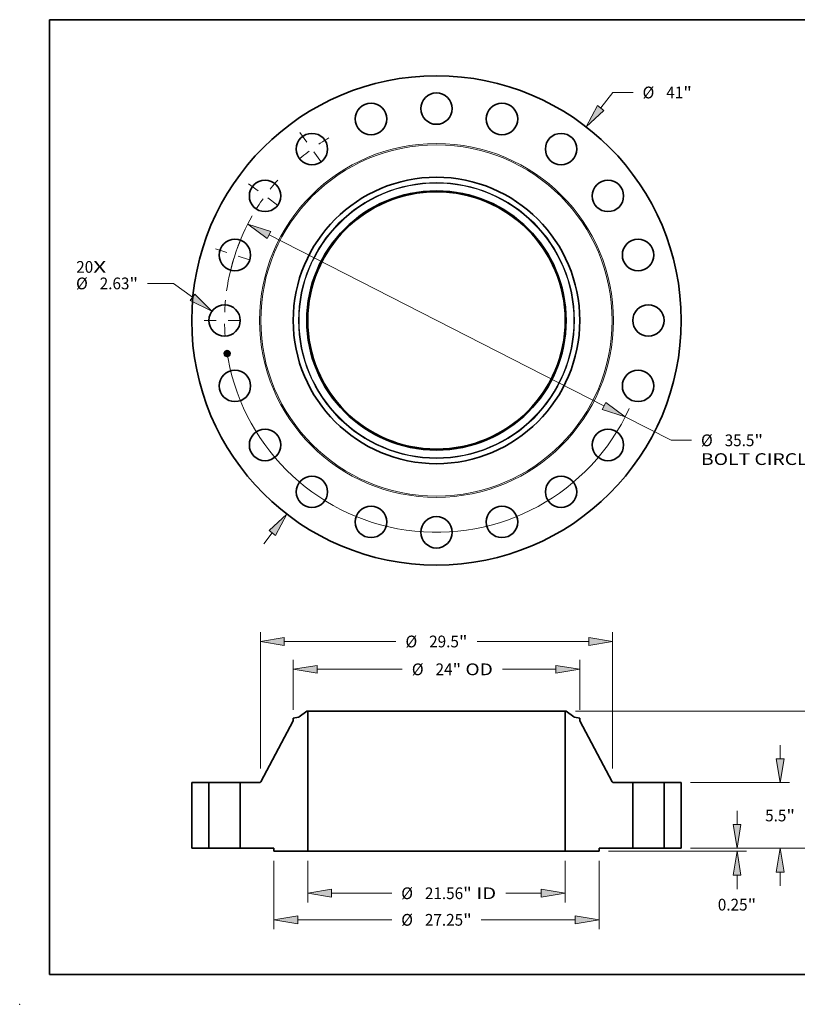
# Model space of a CAD drawing. Extents: x 0 to 10.8, y 0 to 8.2.
# Drawn here: x 0 to 6.5, y 0 to 8.2 of the extents above; entities that cross this region are included whole.
import ezdxf
from ezdxf.enums import TextEntityAlignment as Align

# ---------------------------------------------------------------- set-up
doc = ezdxf.new("R2010")
doc.units = 0
doc.header["$MEASUREMENT"] = 0
doc.linetypes.add('DASHDOT', pattern=[18.5, 12, -3, 0.5, -3])
doc.layers.get('0').update_dxf_attribs({"lineweight": 13})
doc.layers.add('1', color=7, linetype='Continuous', lineweight=13)
doc.styles.get("Standard").update_dxf_attribs({"font": 'isocp.shx'})

# ---------------------------------------------------------------- blocks, each defined once
blk = doc.blocks.new('BLOCK7')
at = {"color": 7, "lineweight": 13, "ltscale": 0.03937}
for s, p, p2 in [('20', (-30.175649, 3.995601), (-28.753318, 3.995601)), ('X', (-28.753318, 3.995601), (-27.659547, 3.995601))]:
    blk.add_text(s, height=0.984252, dxfattribs=at).set_placement(p, p2, align=Align.FIT)
blk = doc.blocks.new('BLOCK8')
at = {"color": 7, "lineweight": 13, "ltscale": 0.03937}
for p, q in [((13.757545, 17.803895), (14.759768, 19.100891)), ((14.759768, 19.100891), (16.459767, 19.100891)), ((-14.460485, -18.713584), (-13.757544, -17.803896))]:
    blk.add_line(p, q, dxfattribs=at)
for points in [[(13.493787, 18.007708), (12.534667, 16.221347), (14.021302, 17.600083)], [(-13.493787, -18.007708), (-12.534667, -16.221347), (-14.021302, -17.600083)]]:
    blk.add_lwpolyline(points, close=True, dxfattribs=at)
for points in [[(13.493787, 18.007708), (12.534667, 16.221347), (13.493787, 18.007708), (14.021302, 17.600083)], [(-13.493787, -18.007708), (-12.534667, -16.221347), (-13.493787, -18.007708), (-14.021302, -17.600083)]]:
    blk.add_solid(points, dxfattribs=at)
for s, p, p2 in [('%%c', (17.259767, 18.608765), (18.244019, 18.608765)), ('41', (19.244018, 18.608765), (20.666348, 18.608765)), ('"', (20.666348, 18.608765), (21.388134, 18.608765))]:
    blk.add_text(s, height=0.984252, dxfattribs=at).set_placement(p, p2, align=Align.FIT)
blk = doc.blocks.new('BLOCK9')
at = {"color": 7, "lineweight": 13, "ltscale": 0.03937}
for p, q in [((-22.038096, 3.103245), (-24.19478, 3.103245)), ((-20.43551, 1.943472), (-22.038096, 3.103245))]:
    blk.add_line(p, q, dxfattribs=at)
blk.add_lwpolyline([(-20.630928, 1.673438), (-18.815302, 0.770946), (-20.240089, 2.213506)], close=True, dxfattribs=at)
blk.add_solid([(-20.630928, 1.673438), (-18.815302, 0.770946), (-20.630928, 1.673438), (-20.240089, 2.213506)], dxfattribs=at)
for s, p, p2 in [('%%c', (-30.189894, 2.611119), (-29.205642, 2.611119)), ('2.63', (-28.205641, 2.611119), (-25.716565, 2.611119)), ('"', (-25.716565, 2.611119), (-24.994778, 2.611119))]:
    blk.add_text(s, height=0.984252, dxfattribs=at).set_placement(p, p2, align=Align.FIT)
blk = doc.blocks.new('BLOCK10')
at = {"color": 7, "lineweight": 13, "ltscale": 0.03937}
for p, q in [((-14.025243, 7.166305), (14.025243, -7.166305)), ((15.806199, -8.076298), (19.653594, -10.042154)), ((19.653594, -10.042154), (21.353594, -10.042154))]:
    blk.add_line(p, q, dxfattribs=at)
for points in [[(-13.873578, 7.46313), (-15.806199, 8.076297), (-14.176908, 6.86948)], [(13.873578, -7.46313), (15.806199, -8.076297), (14.176908, -6.86948)]]:
    blk.add_lwpolyline(points, close=True, dxfattribs=at)
for start, end in [(150.393211, 171.940177), (188.059837, 335.476571)]:
    blk.add_arc((0, 0), 17.75, start, end, dxfattribs=at)
for points in [[(-13.873578, 7.46313), (-15.806199, 8.076297), (-13.873578, 7.46313), (-14.176908, 6.86948)], [(13.873578, -7.46313), (15.806199, -8.076297), (13.873578, -7.46313), (14.176908, -6.86948)]]:
    blk.add_solid(points, dxfattribs=at)
for s, p, p2 in [('%%c', (22.153594, -10.53428), (23.137846, -10.53428)), ('35.5', (24.137847, -10.53428), (26.626923, -10.53428)), ('"', (26.626921, -10.53428), (27.348707, -10.53428)), ('BOLT CIRCLE', (22.153594, -12.109083), (32.035941, -12.109083))]:
    blk.add_text(s, height=0.984252, dxfattribs=at).set_placement(p, p2, align=Align.FIT)
blk = doc.blocks.new('BLOCK11')
at = {"color": 7, "linetype": 'DASHDOT', "lineweight": 13, "ltscale": 0.03937}
blk.add_line((-19.4595, 0), (-16.0405, 0), dxfattribs=at)
blk.add_arc((0, 0), 17.75, 174.481854, 185.518146, dxfattribs=at)
blk = doc.blocks.new('BLOCK12')
at = {"color": 7, "linetype": 'DASHDOT', "lineweight": 13, "ltscale": 0.03937}
blk.add_line((-18.507084, 6.013316), (-15.255423, 4.956787), dxfattribs=at)
blk.add_arc((0, 0), 17.75, 156.481847, 167.518148, dxfattribs=at)
blk = doc.blocks.new('BLOCK13')
at = {"color": 7, "linetype": 'DASHDOT', "lineweight": 13, "ltscale": 0.03937}
blk.add_line((-15.743066, 11.438008), (-12.977037, 9.428369), dxfattribs=at)
blk.add_arc((0, 0), 17.75, 138.481853, 149.518155, dxfattribs=at)
blk = doc.blocks.new('BLOCK14')
at = {"color": 7, "linetype": 'DASHDOT', "lineweight": 13, "ltscale": 0.03937}
blk.add_line((-11.438008, 15.743066), (-9.428369, 12.977037), dxfattribs=at)
blk.add_arc((0, 0), 17.75, 120.481846, 131.518147, dxfattribs=at)
blk = doc.blocks.new('BLOCK15')
at = {"color": 7, "lineweight": 13, "ltscale": 0.03937}
for p, q in [((-10.781, -1.037402), (-10.781, -4.554936)), ((10.781, -1.037402), (10.781, -4.554936)), ((-8.781028, -3.767534), (-3.753139, -3.767534)), ((5.798449, -3.767534), (8.781028, -3.767534))]:
    blk.add_line(p, q, dxfattribs=at)
for points in [[(-8.781028, -3.434206), (-10.781, -3.767534), (-8.781028, -4.100862)], [(8.781028, -4.100862), (10.781, -3.767534), (8.781028, -3.434206)]]:
    blk.add_lwpolyline(points, close=True, dxfattribs=at)
for points in [[(-8.781028, -3.434206), (-10.781, -3.767534), (-8.781028, -3.434206), (-8.781028, -4.100862)], [(8.781028, -4.100862), (10.781, -3.767534), (8.781028, -4.100862), (8.781028, -3.434206)]]:
    blk.add_solid(points, dxfattribs=at)
for s, p, p2 in [('%%c', (-2.953139, -4.25966), (-1.968887, -4.25966)), ('21.56', (-0.968887, -4.25966), (2.231354, -4.25966)), ('"', (2.231354, -4.25966), (2.953139, -4.25966)), (' ID', (2.953139, -4.25966), (4.998449, -4.25966))]:
    blk.add_text(s, height=0.984252, dxfattribs=at).set_placement(p, p2, align=Align.FIT)
blk = doc.blocks.new('BLOCK16')
at = {"color": 7, "lineweight": 13, "ltscale": 0.03937}
for p, q in [((-12, 11.596896), (-12, 15.783858)), ((12, 11.596896), (12, 15.783858)), ((-10.000028, 14.996457), (-2.864183, 14.996457)), ((5.519672, 14.996457), (10.000028, 14.996457))]:
    blk.add_line(p, q, dxfattribs=at)
for points in [[(-10.000028, 15.329784), (-12, 14.996457), (-10.000028, 14.663129)], [(10.000028, 14.663129), (12, 14.996457), (10.000028, 15.329784)]]:
    blk.add_lwpolyline(points, close=True, dxfattribs=at)
for points in [[(-10.000028, 15.329784), (-12, 14.996457), (-10.000028, 15.329784), (-10.000028, 14.663129)], [(10.000028, 14.663129), (12, 14.996457), (10.000028, 14.663129), (10.000028, 15.329784)]]:
    blk.add_solid(points, dxfattribs=at)
for s, p, p2 in [('%%c', (-2.064183, 14.504331), (-1.079931, 14.504331)), ('24', (-0.079931, 14.504331), (1.342398, 14.504331)), ('"', (1.342398, 14.504331), (2.064183, 14.504331)), (' OD', (2.064183, 14.504331), (4.719672, 14.504331))]:
    blk.add_text(s, height=0.984252, dxfattribs=at).set_placement(p, p2, align=Align.FIT)
blk = doc.blocks.new('BLOCK17')
at = {"color": 7, "lineweight": 13, "ltscale": 0.03937}
for p, q in [((-13.625, -1.037402), (-13.625, -6.781172)), ((13.625, -1.037402), (13.625, -6.781172)), ((-11.625027, -5.99377), (-3.753139, -5.99377)), ((3.753139, -5.99377), (11.625027, -5.99377))]:
    blk.add_line(p, q, dxfattribs=at)
for points in [[(-11.625027, -5.660442), (-13.625, -5.99377), (-11.625027, -6.327098)], [(11.625027, -6.327098), (13.625, -5.99377), (11.625027, -5.660442)]]:
    blk.add_lwpolyline(points, close=True, dxfattribs=at)
for points in [[(-11.625027, -5.660442), (-13.625, -5.99377), (-11.625027, -5.660442), (-11.625027, -6.327098)], [(11.625027, -6.327098), (13.625, -5.99377), (11.625027, -6.327098), (11.625027, -5.660442)]]:
    blk.add_solid(points, dxfattribs=at)
for s, p, p2 in [('%%c', (-2.953139, -6.485896), (-1.968887, -6.485896)), ('27.25', (-0.968887, -6.485896), (2.231354, -6.485896)), ('"', (2.231354, -6.485896), (2.953139, -6.485896))]:
    blk.add_text(s, height=0.984252, dxfattribs=at).set_placement(p, p2, align=Align.FIT)
blk = doc.blocks.new('BLOCK18')
at = {"color": 7, "lineweight": 13, "ltscale": 0.03937}
for p, q in [((-14.75, 6.692332), (-14.75, 18.11611)), ((-12.750028, 17.32871), (-3.397557, 17.32871)), ((3.397557, 17.32871), (12.750028, 17.32871)), ((14.75, 6.692332), (14.75, 18.11611))]:
    blk.add_line(p, q, dxfattribs=at)
for points in [[(-12.750028, 17.662038), (-14.75, 17.32871), (-12.750028, 16.995381)], [(12.750028, 16.995381), (14.75, 17.32871), (12.750028, 17.662038)]]:
    blk.add_lwpolyline(points, close=True, dxfattribs=at)
for points in [[(-12.750028, 17.662038), (-14.75, 17.32871), (-12.750028, 17.662038), (-12.750028, 16.995381)], [(12.750028, 16.995381), (14.75, 17.32871), (12.750028, 16.995381), (12.750028, 17.662038)]]:
    blk.add_solid(points, dxfattribs=at)
for s, p, p2 in [('%%c', (-2.597557, 16.836584), (-1.613305, 16.836584)), ('29.5', (-0.613305, 16.836584), (1.875772, 16.836584)), ('"', (1.875772, 16.836584), (2.597557, 16.836584))]:
    blk.add_text(s, height=0.984252, dxfattribs=at).set_placement(p, p2, align=Align.FIT)
blk = doc.blocks.new('BLOCK19')
at = {"color": 7, "lineweight": 13, "ltscale": 0.03937}
for p, q in [((25.170048, 1.999972), (25.170048, 3.149606)), ((21.287402, 0), (25.957449, 0)), ((14.412402, -0.25), (25.957449, -0.25)), ((25.170048, -3.429509), (25.170048, -2.249972))]:
    blk.add_line(p, q, dxfattribs=at)
for points in [[(24.836721, 1.999972), (25.170048, 0), (25.503377, 1.999972)], [(25.503377, -2.249972), (25.170048, -0.25), (24.836721, -2.249972)]]:
    blk.add_lwpolyline(points, close=True, dxfattribs=at)
for points in [[(24.836721, 1.999972), (25.170048, 0), (24.836721, 1.999972), (25.503377, 1.999972)], [(25.503377, -2.249972), (25.170048, -0.25), (25.503377, -2.249972), (24.836721, -2.249972)]]:
    blk.add_solid(points, dxfattribs=at)
for s, p, p2 in [('0.25', (23.564619, -5.213761), (26.053695, -5.213761)), ('"', (26.053693, -5.213761), (26.775479, -5.213761))]:
    blk.add_text(s, height=0.984252, dxfattribs=at).set_placement(p, p2, align=Align.FIT)
blk = doc.blocks.new('BLOCK20')
at = {"color": 7, "lineweight": 13, "ltscale": 0.03937}
for p, q in [((28.776961, 7.499972), (28.776961, 8.649606)), ((21.287402, 5.5), (29.564363, 5.5)), ((21.287402, 0), (29.564363, 0)), ((28.776961, -3.149606), (28.776961, -1.999972))]:
    blk.add_line(p, q, dxfattribs=at)
for points in [[(28.443632, 7.499972), (28.776961, 5.5), (29.11029, 7.499972)], [(29.11029, -1.999972), (28.776961, 0), (28.443632, -1.999972)]]:
    blk.add_lwpolyline(points, close=True, dxfattribs=at)
for points in [[(28.443632, 7.499972), (28.776961, 5.5), (28.443632, 7.499972), (29.11029, 7.499972)], [(29.11029, -1.999972), (28.776961, 0), (29.11029, -1.999972), (28.443632, -1.999972)]]:
    blk.add_solid(points, dxfattribs=at)
for s, p, p2 in [('5.5', (27.527113, 2.257874), (29.305023, 2.257874)), ('"', (29.305023, 2.257874), (30.02681, 2.257874))]:
    blk.add_text(s, height=0.984252, dxfattribs=at).set_placement(p, p2, align=Align.FIT)
blk = doc.blocks.new('BLOCK21')
at = {"color": 7, "lineweight": 13, "ltscale": 0.03937}
for p, q in [((11.647142, 11.5), (34.126051, 11.5)), ((33.338649, 7.042126), (33.338649, 9.500028)), ((33.338649, 1.999972), (33.338649, 4.457874)), ((21.287402, 0), (34.126051, 0))]:
    blk.add_line(p, q, dxfattribs=at)
for points in [[(33.671976, 9.500028), (33.338649, 11.5), (33.005321, 9.500028)], [(33.005321, 1.999972), (33.338649, 0), (33.671976, 1.999972)]]:
    blk.add_lwpolyline(points, close=True, dxfattribs=at)
for points in [[(33.671976, 9.500028), (33.338649, 11.5), (33.671976, 9.500028), (33.005321, 9.500028)], [(33.005321, 1.999972), (33.338649, 0), (33.005321, 1.999972), (33.671976, 1.999972)]]:
    blk.add_solid(points, dxfattribs=at)
for s, p, p2 in [('11.5', (31.733218, 5.257874), (34.222294, 5.257874)), ('"', (34.222294, 5.257874), (34.944081, 5.257874))]:
    blk.add_text(s, height=0.984252, dxfattribs=at).set_placement(p, p2, align=Align.FIT)
blk = doc.blocks.new('BLOCK22')
at = {"color": 7, "lineweight": 5, "ltscale": 0.03937}
for p, q in [((-20.5, 0), (-20.5, 5.5)), ((-20.5, 5.5), (-19.065, 5.5)), ((-19.065, 5.5), (-19.065, 0)), ((-19.065, 0), (-20.5, 0))]:
    blk.add_line(p, q, dxfattribs=at)
blk = doc.blocks.new('BLOCK23')
at = {"color": 7, "lineweight": 5, "ltscale": 0.011233}
blk.add_line((-12, 10.90339), (-11.557493, 10.981416), dxfattribs=at)
at = {"color": 7, "lineweight": 5, "ltscale": 0.005906}
blk.add_line((-12, 10.66717), (-12, 10.90339), dxfattribs=at)
at = {"color": 7, "lineweight": 5, "ltscale": 0.000129}
for p, q in [((-11.557493, 10.981416), (-11.55244, 10.982421)), ((-11.55244, 10.982421), (-11.547435, 10.983646)), ((-11.547435, 10.983646), (-11.542487, 10.985088)), ((-11.542487, 10.985088), (-11.537608, 10.986745)), ((-11.537608, 10.986745), (-11.532804, 10.988612)), ((-11.532804, 10.988612), (-11.528088, 10.990688)), ((-11.528088, 10.990688), (-11.523466, 10.992968)), ((-11.523466, 10.992968), (-11.518949, 10.995445)), ((-11.518949, 10.995445), (-11.514543, 10.998118)), ((-11.514543, 10.998118), (-11.510258, 11.000981)), ((-11.510258, 11.000981), (-11.506103, 11.004028))]:
    blk.add_line(p, q, dxfattribs=at)
at = {"color": 7, "lineweight": 5, "ltscale": 0.03937}
for p, q in [((-11.506103, 11.004028), (-10.85974, 11.5)), ((-10.781, 11.5), (-10.781, -0.25)), ((-14.71614, 5.563622), (-12, 10.66717)), ((-16.435, 0), (-16.435, 5.5)), ((-16.435, 5.5), (-14.822072, 5.5)), ((-13.625, 0), (-16.435, 0)), ((-10.781, -0.25), (-13.625, -0.25))]:
    blk.add_line(p, q, dxfattribs=at)
at = {"color": 7, "lineweight": 5, "ltscale": 0.001969}
blk.add_line((-10.85974, 11.5), (-10.781, 11.5), dxfattribs=at)
at = {"color": 7, "lineweight": 5, "ltscale": 0.000171}
for p, q in [((-14.822072, 5.5), (-14.815244, 5.500195)), ((-14.815244, 5.500195), (-14.808437, 5.500777)), ((-14.808437, 5.500777), (-14.801675, 5.501746)), ((-14.801675, 5.501746), (-14.79498, 5.503098)), ((-14.79498, 5.503098), (-14.788371, 5.504829)), ((-14.788371, 5.504829), (-14.781873, 5.506934)), ((-14.781873, 5.506934), (-14.775504, 5.509404)), ((-14.775504, 5.509404), (-14.769286, 5.512233)), ((-14.769286, 5.512233), (-14.76324, 5.515411)), ((-14.76324, 5.515411), (-14.757384, 5.518928)), ((-14.757384, 5.518928), (-14.751738, 5.522773)), ((-14.751738, 5.522773), (-14.74632, 5.526932)), ((-14.74632, 5.526932), (-14.741146, 5.531394)), ((-14.741146, 5.531394), (-14.736236, 5.536142)), ((-14.736236, 5.536142), (-14.731603, 5.541162)), ((-14.731603, 5.541162), (-14.727263, 5.546438)), ((-14.727263, 5.546438), (-14.723231, 5.551952)), ((-14.723231, 5.551952), (-14.719519, 5.557686)), ((-14.719519, 5.557686), (-14.71614, 5.563622))]:
    blk.add_line(p, q, dxfattribs=at)
at = {"color": 7, "lineweight": 5, "ltscale": 0.00625}
blk.add_line((-13.625, -0.25), (-13.625, 0), dxfattribs=at)
blk = doc.blocks.new('BLOCK24')
at = {"color": 7, "lineweight": 5, "ltscale": 0.03937}
for p, q in [((10.781, -0.25), (10.781, 11.5)), ((10.85974, 11.5), (11.506103, 11.004028)), ((12, 10.66717), (14.71614, 5.563622)), ((14.822072, 5.5), (16.435, 5.5)), ((16.435, 5.5), (16.435, 0)), ((16.435, 0), (13.625, 0)), ((13.625, -0.25), (10.781, -0.25))]:
    blk.add_line(p, q, dxfattribs=at)
at = {"color": 7, "lineweight": 5, "ltscale": 0.001969}
blk.add_line((10.781, 11.5), (10.85974, 11.5), dxfattribs=at)
at = {"color": 7, "lineweight": 5, "ltscale": 0.000129}
for p, q in [((11.506103, 11.004028), (11.510258, 11.000981)), ((11.510258, 11.000981), (11.514543, 10.998118)), ((11.514543, 10.998118), (11.518949, 10.995445)), ((11.518949, 10.995445), (11.523466, 10.992968)), ((11.523466, 10.992968), (11.528088, 10.990688)), ((11.528088, 10.990688), (11.532804, 10.988612)), ((11.532804, 10.988612), (11.537608, 10.986745)), ((11.537608, 10.986745), (11.542487, 10.985088)), ((11.542487, 10.985088), (11.547435, 10.983646)), ((11.547435, 10.983646), (11.55244, 10.982421)), ((11.55244, 10.982421), (11.557493, 10.981416))]:
    blk.add_line(p, q, dxfattribs=at)
at = {"color": 7, "lineweight": 5, "ltscale": 0.011233}
blk.add_line((11.557493, 10.981416), (12, 10.90339), dxfattribs=at)
at = {"color": 7, "lineweight": 5, "ltscale": 0.005906}
blk.add_line((12, 10.90339), (12, 10.66717), dxfattribs=at)
at = {"color": 7, "lineweight": 5, "ltscale": 0.000171}
for p, q in [((14.71614, 5.563622), (14.719519, 5.557686)), ((14.719519, 5.557686), (14.723231, 5.551952)), ((14.723231, 5.551952), (14.727263, 5.546438)), ((14.727263, 5.546438), (14.731603, 5.541162)), ((14.731603, 5.541162), (14.736236, 5.536142)), ((14.736236, 5.536142), (14.741146, 5.531394)), ((14.741146, 5.531394), (14.74632, 5.526932)), ((14.74632, 5.526932), (14.751738, 5.522773)), ((14.751738, 5.522773), (14.757384, 5.518928)), ((14.757384, 5.518928), (14.76324, 5.515411)), ((14.76324, 5.515411), (14.769286, 5.512233)), ((14.769286, 5.512233), (14.775504, 5.509404)), ((14.775504, 5.509404), (14.781873, 5.506934)), ((14.781873, 5.506934), (14.788371, 5.504829)), ((14.788371, 5.504829), (14.79498, 5.503098)), ((14.79498, 5.503098), (14.801675, 5.501746)), ((14.801675, 5.501746), (14.808437, 5.500777)), ((14.808437, 5.500777), (14.815244, 5.500195)), ((14.815244, 5.500195), (14.822072, 5.5))]:
    blk.add_line(p, q, dxfattribs=at)
at = {"color": 7, "lineweight": 5, "ltscale": 0.00625}
blk.add_line((13.625, 0), (13.625, -0.25), dxfattribs=at)
blk = doc.blocks.new('BLOCK25')
at = {"color": 7, "lineweight": 5, "ltscale": 0.03937}
for p, q in [((19.065, 5.5), (20.5, 5.5)), ((19.065, 0), (19.065, 5.5)), ((20.5, 5.5), (20.5, 0)), ((20.5, 0), (19.065, 0))]:
    blk.add_line(p, q, dxfattribs=at)

msp = doc.modelspace()

# ---------------------------------------------------------------- linework, layer by layer
at = {"color": 7, "lineweight": 35, "ltscale": 1e-05}
for p, q in [((1.72911, 5.459332), (1.72936, 5.459623)), ((1.730616, 5.449824), (1.730862, 5.450137)), ((1.739812, 5.464016), (1.740077, 5.464289)), ((1.741581, 5.465178), (1.741897, 5.46539)), ((1.741897, 5.46539), (1.742219, 5.465612)), ((1.742353, 5.453293), (1.741954, 5.453393)), ((1.742115, 5.453678), (1.742515, 5.453582)), ((1.742219, 5.465612), (1.742546, 5.465845)), ((1.742727, 5.453191), (1.742353, 5.453293)), ((1.742515, 5.453582), (1.742887, 5.453483)), ((1.742546, 5.465845), (1.742878, 5.46609)), ((1.744734, 5.445728), (1.744761, 5.445336)), ((1.7449, 5.44821), (1.744848, 5.448607)), ((1.744355, 5.441679), (1.744715, 5.441547)), ((1.744857, 5.441145), (1.744495, 5.441296)), ((1.744715, 5.441547), (1.745077, 5.441393)), ((1.745229, 5.440972), (1.744857, 5.441145)), ((1.745077, 5.441393), (1.745442, 5.441215)), ((1.745442, 5.441215), (1.74581, 5.441014))]:
    msp.add_line(p, q, dxfattribs=at)
at = {"color": 7, "lineweight": 35, "ltscale": 0.000138}
msp.add_line((1.729975, 5.453873), (1.72911, 5.459332), dxfattribs=at)
at = {"color": 7, "lineweight": 35, "ltscale": 0.00013}
msp.add_line((1.72936, 5.459623), (1.73017, 5.454506), dxfattribs=at)
at = {"color": 7, "lineweight": 35, "ltscale": 0.000124}
msp.add_line((1.730646, 5.455304), (1.729873, 5.460186), dxfattribs=at)
at = {"color": 7, "lineweight": 35, "ltscale": 4.9e-05}
for p, q in [((1.729873, 5.460186), (1.73136, 5.458889)), ((1.733567, 5.44682), (1.732395, 5.445233))]:
    msp.add_line(p, q, dxfattribs=at)
at = {"color": 7, "lineweight": 35, "ltscale": 6.7e-05}
msp.add_line((1.731714, 5.45589), (1.729975, 5.453873), dxfattribs=at)
at = {"color": 7, "lineweight": 35, "ltscale": 5.5e-05}
for p, q in [((1.73017, 5.454506), (1.731578, 5.456197)), ((1.738546, 5.444422), (1.738199, 5.446612))]:
    msp.add_line(p, q, dxfattribs=at)
at = {"color": 7, "lineweight": 35, "ltscale": 0.000157}
msp.add_line((1.731596, 5.443639), (1.730616, 5.449824), dxfattribs=at)
at = {"color": 7, "lineweight": 35, "ltscale": 4.3e-05}
msp.add_line((1.731611, 5.456749), (1.730646, 5.455304), dxfattribs=at)
at = {"color": 7, "lineweight": 35, "ltscale": 0.000148}
msp.add_line((1.730862, 5.450137), (1.73179, 5.444283), dxfattribs=at)
at = {"color": 7, "lineweight": 35, "ltscale": 0.000269}
msp.add_line((1.73136, 5.458889), (1.741989, 5.460572), dxfattribs=at)
at = {"color": 7, "lineweight": 35, "ltscale": 0.000133}
msp.add_line((1.732395, 5.445233), (1.731564, 5.450478), dxfattribs=at)
at = {"color": 7, "lineweight": 35, "ltscale": 5.6e-05}
msp.add_line((1.731564, 5.450478), (1.733229, 5.448957), dxfattribs=at)
at = {"color": 7, "lineweight": 35, "ltscale": 0.000282}
msp.add_line((1.731578, 5.456197), (1.74271, 5.45796), dxfattribs=at)
at = {"color": 7, "lineweight": 35, "ltscale": 7.6e-05}
msp.add_line((1.733627, 5.445888), (1.731596, 5.443639), dxfattribs=at)
at = {"color": 7, "lineweight": 35, "ltscale": 0.000293}
msp.add_line((1.743212, 5.458455), (1.731611, 5.456749), dxfattribs=at)
at = {"color": 7, "lineweight": 35, "ltscale": 0.000272}
msp.add_line((1.742458, 5.457581), (1.731714, 5.45589), dxfattribs=at)
at = {"color": 7, "lineweight": 35, "ltscale": 6.2e-05}
for p, q in [((1.73179, 5.444283), (1.733457, 5.446135)), ((1.739339, 5.445227), (1.738951, 5.447673))]:
    msp.add_line(p, q, dxfattribs=at)
at = {"color": 7, "lineweight": 35, "ltscale": 0.000116}
for p, q in [((1.733229, 5.448957), (1.737822, 5.449684)), ((1.738199, 5.446612), (1.733627, 5.445888))]:
    msp.add_line(p, q, dxfattribs=at)
at = {"color": 7, "lineweight": 35, "ltscale": 0.000126}
msp.add_line((1.733457, 5.446135), (1.738445, 5.446925), dxfattribs=at)
at = {"color": 7, "lineweight": 35, "ltscale": 0.000136}
msp.add_line((1.738951, 5.447673), (1.733567, 5.44682), dxfattribs=at)
at = {"color": 7, "lineweight": 35, "ltscale": 8e-06}
for p, q in [((1.736974, 5.451028), (1.737166, 5.451267)), ((1.739312, 5.450543), (1.739422, 5.450261)), ((1.739422, 5.450261), (1.73951, 5.449952)), ((1.740077, 5.464289), (1.740367, 5.464445)), ((1.740367, 5.464445), (1.740663, 5.464611)), ((1.740842, 5.463023), (1.740544, 5.463104)), ((1.743232, 5.45338), (1.743551, 5.453274)), ((1.743699, 5.452871), (1.7434, 5.45298)), ((1.743551, 5.453274), (1.743842, 5.453166)), ((1.744364, 5.447862), (1.744423, 5.447554)), ((1.744553, 5.45282), (1.744446, 5.452529)), ((1.745207, 5.446247), (1.745161, 5.446565)), ((1.745241, 5.445946), (1.745207, 5.446247)), ((1.73746, 5.44229), (1.737576, 5.442593)), ((1.742191, 5.443324), (1.742075, 5.443021)), ((1.743142, 5.441685), (1.742828, 5.441727)), ((1.743466, 5.44162), (1.743142, 5.441685)), ((1.743442, 5.442482), (1.7437, 5.442667)), ((1.744732, 5.444638), (1.744676, 5.444333)), ((1.744761, 5.444972), (1.744732, 5.444638))]:
    msp.add_line(p, q, dxfattribs=at)
at = {"color": 7, "lineweight": 35, "ltscale": 4e-06}
for p, q in [((1.737112, 5.450921), (1.736974, 5.451028)), ((1.737238, 5.450808), (1.737112, 5.450921)), ((1.737352, 5.450688), (1.737238, 5.450808)), ((1.737454, 5.450563), (1.737352, 5.450688)), ((1.737454, 5.451042), (1.73758, 5.450914)), ((1.737545, 5.450432), (1.737454, 5.450563)), ((1.737624, 5.450294), (1.737545, 5.450432)), ((1.73758, 5.450914), (1.737693, 5.450775)), ((1.737691, 5.450151), (1.737624, 5.450294)), ((1.737747, 5.450001), (1.737691, 5.450151)), ((1.737693, 5.450775), (1.737793, 5.450627)), ((1.73779, 5.449846), (1.737747, 5.450001)), ((1.737822, 5.449684), (1.73779, 5.449846)), ((1.738601, 5.449971), (1.738583, 5.450133)), ((1.738613, 5.449809), (1.738601, 5.449971)), ((1.740377, 5.46313), (1.740198, 5.463147)), ((1.740544, 5.463104), (1.740377, 5.46313)), ((1.740818, 5.463321), (1.740982, 5.463268)), ((1.740982, 5.463268), (1.741132, 5.463204)), ((1.741132, 5.463204), (1.741268, 5.46313)), ((1.741551, 5.462399), (1.741473, 5.462528)), ((1.741501, 5.462947), (1.741604, 5.462834)), ((1.741676, 5.463741), (1.741524, 5.463825)), ((1.741622, 5.462257), (1.741551, 5.462399)), ((1.741604, 5.462834), (1.7417, 5.462706)), ((1.741687, 5.4621), (1.741622, 5.462257)), ((1.741815, 5.463644), (1.741676, 5.463741)), ((1.7417, 5.462706), (1.741788, 5.462562)), ((1.741788, 5.462562), (1.741869, 5.462403)), ((1.741942, 5.463531), (1.741815, 5.463644)), ((1.74206, 5.463401), (1.741942, 5.463531)), ((1.742498, 5.457426), (1.742458, 5.457581)), ((1.742531, 5.457274), (1.742498, 5.457426)), ((1.742557, 5.457125), (1.742531, 5.457274)), ((1.742873, 5.454071), (1.742702, 5.454117)), ((1.742783, 5.455186), (1.742914, 5.455305)), ((1.742867, 5.456993), (1.742887, 5.456815)), ((1.743039, 5.454024), (1.742873, 5.454071)), ((1.742887, 5.456815), (1.742901, 5.456648)), ((1.742901, 5.456648), (1.742911, 5.456493)), ((1.742914, 5.455305), (1.74303, 5.455427)), ((1.74303, 5.455427), (1.743129, 5.455552)), ((1.743197, 5.453974), (1.743039, 5.454024)), ((1.743129, 5.455552), (1.743213, 5.45568)), ((1.743349, 5.453922), (1.743197, 5.453974)), ((1.743213, 5.45568), (1.743283, 5.455814)), ((1.743283, 5.455814), (1.743342, 5.455959)), ((1.743342, 5.455959), (1.74339, 5.456115)), ((1.74339, 5.456115), (1.743426, 5.456281)), ((1.743426, 5.456281), (1.743451, 5.456458)), ((1.744498, 5.444934), (1.744494, 5.445107)), ((1.745012, 5.453309), (1.744847, 5.453365)), ((1.744496, 5.444773), (1.744498, 5.444934)), ((1.744857, 5.442137), (1.744691, 5.442183)), ((1.745011, 5.442092), (1.744857, 5.442137)), ((1.745027, 5.44402), (1.745101, 5.444174)), ((1.745101, 5.444174), (1.745159, 5.444334)), ((1.745903, 5.44175), (1.745763, 5.441814)), ((1.746052, 5.441681), (1.745903, 5.44175)), ((1.746209, 5.441605), (1.746052, 5.441681))]:
    msp.add_line(p, q, dxfattribs=at)
at = {"color": 7, "lineweight": 35, "ltscale": 5e-06}
for p, q in [((1.737166, 5.451267), (1.737317, 5.451159)), ((1.737317, 5.451159), (1.737454, 5.451042)), ((1.737499, 5.451725), (1.737658, 5.451827)), ((1.737677, 5.451601), (1.737499, 5.451725)), ((1.737839, 5.45147), (1.737677, 5.451601)), ((1.737793, 5.450627), (1.737882, 5.450468)), ((1.737986, 5.45133), (1.737839, 5.45147)), ((1.737882, 5.450468), (1.737957, 5.450299)), ((1.737957, 5.450299), (1.738021, 5.45012)), ((1.738118, 5.451183), (1.737986, 5.45133)), ((1.738021, 5.45012), (1.738072, 5.44993)), ((1.738072, 5.44993), (1.738111, 5.44973)), ((1.738234, 5.451028), (1.738118, 5.451183)), ((1.738334, 5.450865), (1.738234, 5.451028)), ((1.73842, 5.450694), (1.738334, 5.450865)), ((1.73849, 5.450515), (1.73842, 5.450694)), ((1.738544, 5.450328), (1.73849, 5.450515)), ((1.738583, 5.450133), (1.738544, 5.450328)), ((1.739805, 5.463151), (1.73959, 5.463138)), ((1.740007, 5.463154), (1.739805, 5.463151)), ((1.740198, 5.463147), (1.740007, 5.463154)), ((1.740025, 5.463427), (1.740244, 5.463416)), ((1.740244, 5.463416), (1.74045, 5.463395)), ((1.74045, 5.463395), (1.740641, 5.463363)), ((1.740641, 5.463363), (1.740818, 5.463321)), ((1.740986, 5.463997), (1.740778, 5.464028)), ((1.741179, 5.463953), (1.740986, 5.463997)), ((1.741359, 5.463896), (1.741179, 5.463953)), ((1.741524, 5.463825), (1.741359, 5.463896)), ((1.741742, 5.454312), (1.74153, 5.454345)), ((1.741745, 5.461929), (1.741687, 5.4621)), ((1.741947, 5.454278), (1.741742, 5.454312)), ((1.741797, 5.461744), (1.741745, 5.461929)), ((1.741842, 5.461545), (1.741797, 5.461744)), ((1.74188, 5.461332), (1.741842, 5.461545)), ((1.741869, 5.462403), (1.741942, 5.462228)), ((1.741942, 5.462228), (1.742007, 5.462038)), ((1.742146, 5.454241), (1.741947, 5.454278)), ((1.742007, 5.462038), (1.742065, 5.461833)), ((1.74217, 5.463254), (1.74206, 5.463401)), ((1.742338, 5.454202), (1.742146, 5.454241)), ((1.74227, 5.46309), (1.74217, 5.463254)), ((1.742362, 5.462909), (1.74227, 5.46309)), ((1.742295, 5.454845), (1.742474, 5.454956)), ((1.742327, 5.455118), (1.742402, 5.455301)), ((1.742523, 5.45416), (1.742338, 5.454202)), ((1.742445, 5.462711), (1.742362, 5.462909)), ((1.742402, 5.455301), (1.742466, 5.455488)), ((1.742568, 5.455319), (1.742415, 5.455182)), ((1.742466, 5.455488), (1.742518, 5.455679)), ((1.742474, 5.454956), (1.742636, 5.455069)), ((1.742518, 5.455679), (1.742558, 5.455874)), ((1.742702, 5.454117), (1.742523, 5.45416)), ((1.742586, 5.456907), (1.742557, 5.457125)), ((1.742558, 5.455874), (1.742587, 5.456073)), ((1.742692, 5.455467), (1.742568, 5.455319)), ((1.742604, 5.456693), (1.742586, 5.456907)), ((1.742587, 5.456073), (1.742604, 5.456276)), ((1.74261, 5.456482), (1.742604, 5.456693)), ((1.742604, 5.456276), (1.74261, 5.456482)), ((1.742636, 5.455069), (1.742783, 5.455186)), ((1.742719, 5.461547), (1.74269, 5.461746)), ((1.742788, 5.455627), (1.742692, 5.455467)), ((1.742744, 5.461342), (1.742719, 5.461547)), ((1.742764, 5.461133), (1.742744, 5.461342)), ((1.742779, 5.460919), (1.742764, 5.461133)), ((1.74279, 5.460699), (1.742779, 5.460919)), ((1.742856, 5.455799), (1.742788, 5.455627)), ((1.742812, 5.457384), (1.742842, 5.457183)), ((1.742842, 5.457183), (1.742867, 5.456993)), ((1.742896, 5.455987), (1.742856, 5.455799)), ((1.743257, 5.458265), (1.743212, 5.458455)), ((1.7433, 5.458075), (1.743257, 5.458265)), ((1.743339, 5.457884), (1.7433, 5.458075)), ((1.743374, 5.457693), (1.743339, 5.457884)), ((1.743407, 5.457501), (1.743374, 5.457693)), ((1.743451, 5.456458), (1.743465, 5.456645)), ((1.743467, 5.456843), (1.743458, 5.457052)), ((1.743465, 5.456645), (1.743467, 5.456843)), ((1.744319, 5.446607), (1.74428, 5.446817)), ((1.744352, 5.446415), (1.744319, 5.446607)), ((1.744469, 5.445492), (1.744449, 5.445703)), ((1.744485, 5.445293), (1.744469, 5.445492)), ((1.744494, 5.445107), (1.744485, 5.445293)), ((1.74432, 5.442278), (1.744116, 5.442328)), ((1.744512, 5.44223), (1.74432, 5.442278)), ((1.744691, 5.442183), (1.744512, 5.44223)), ((1.744683, 5.44354), (1.744818, 5.443704)), ((1.744818, 5.443704), (1.744933, 5.443864)), ((1.744933, 5.443864), (1.745027, 5.44402)), ((1.745159, 5.444334), (1.745205, 5.444511)), ((1.745205, 5.444511), (1.74524, 5.444707)), ((1.74524, 5.444707), (1.745263, 5.444919)), ((1.746375, 5.441523), (1.746209, 5.441605)), ((1.746549, 5.441434), (1.746375, 5.441523)), ((1.746732, 5.441339), (1.746549, 5.441434)), ((1.746924, 5.441237), (1.746732, 5.441339))]:
    msp.add_line(p, q, dxfattribs=at)
at = {"color": 7, "lineweight": 35, "ltscale": 7e-06}
for p, q in [((1.737658, 5.451827), (1.73794, 5.451761)), ((1.73794, 5.451761), (1.738201, 5.451668)), ((1.738201, 5.451668), (1.73844, 5.451548)), ((1.73844, 5.451548), (1.738658, 5.451401)), ((1.738658, 5.451401), (1.738854, 5.451227)), ((1.738854, 5.451227), (1.739028, 5.451026)), ((1.739028, 5.451026), (1.739181, 5.450798)), ((1.739181, 5.450798), (1.739312, 5.450543)), ((1.73959, 5.463138), (1.739546, 5.463416)), ((1.740074, 5.464039), (1.739812, 5.464016)), ((1.741092, 5.462903), (1.740842, 5.463023)), ((1.741081, 5.453584), (1.741133, 5.453877)), ((1.741297, 5.462743), (1.741092, 5.462903)), ((1.741268, 5.46313), (1.741501, 5.462947)), ((1.741473, 5.462528), (1.741297, 5.462743)), ((1.74269, 5.461746), (1.742642, 5.462013)), ((1.742911, 5.456493), (1.742914, 5.456217)), ((1.743973, 5.45276), (1.743699, 5.452871)), ((1.743842, 5.453166), (1.744106, 5.453054)), ((1.744222, 5.452646), (1.743973, 5.45276)), ((1.744106, 5.453054), (1.744343, 5.452938)), ((1.744179, 5.447288), (1.744118, 5.447549)), ((1.744423, 5.447554), (1.744477, 5.447288)), ((1.744477, 5.447288), (1.74453, 5.447014)), ((1.74453, 5.447014), (1.744581, 5.446733)), ((1.744581, 5.446733), (1.744631, 5.446445)), ((1.744631, 5.446445), (1.744679, 5.446149)), ((1.745264, 5.445663), (1.745241, 5.445946)), ((1.745275, 5.445398), (1.745264, 5.445663)), ((1.742828, 5.441727), (1.742942, 5.441975)), ((1.7437, 5.442667), (1.743937, 5.442849)), ((1.743937, 5.442849), (1.744155, 5.443027)), ((1.743978, 5.443246), (1.744132, 5.443488)), ((1.744132, 5.443488), (1.744259, 5.443734)), ((1.744155, 5.443027), (1.744351, 5.443201)), ((1.744259, 5.443734), (1.744358, 5.443983)), ((1.744358, 5.443983), (1.744431, 5.444236)), ((1.744476, 5.444491), (1.744496, 5.444773)), ((1.744592, 5.444058), (1.74448, 5.443811)), ((1.744676, 5.444333), (1.744592, 5.444058)), ((1.745281, 5.442006), (1.745011, 5.442092)), ((1.745763, 5.441814), (1.74551, 5.441921)), ((1.746552, 5.440543), (1.746401, 5.440322))]:
    msp.add_line(p, q, dxfattribs=at)
at = {"color": 7, "lineweight": 35, "ltscale": 6.4e-05}
msp.add_line((1.737849, 5.443151), (1.739339, 5.445227), dxfattribs=at)
at = {"color": 7, "lineweight": 35, "ltscale": 1.3e-05}
msp.add_line((1.738111, 5.44973), (1.738613, 5.449809), dxfattribs=at)
at = {"color": 7, "lineweight": 35, "ltscale": 5.4e-05}
msp.add_line((1.738445, 5.446925), (1.738785, 5.444778), dxfattribs=at)
at = {"color": 7, "lineweight": 35, "ltscale": 0.000114}
msp.add_line((1.73951, 5.449952), (1.744018, 5.450666), dxfattribs=at)
at = {"color": 7, "lineweight": 35, "ltscale": 6e-06}
for p, q in [((1.739546, 5.463416), (1.739793, 5.463426)), ((1.739793, 5.463426), (1.740025, 5.463427)), ((1.740323, 5.464049), (1.740074, 5.464039)), ((1.740557, 5.464045), (1.740323, 5.464049)), ((1.740778, 5.464028), (1.740557, 5.464045)), ((1.74153, 5.454345), (1.741665, 5.454531)), ((1.741665, 5.454531), (1.741891, 5.454633)), ((1.741891, 5.454633), (1.742101, 5.454738)), ((1.742065, 5.461833), (1.742115, 5.461612)), ((1.742101, 5.454738), (1.742295, 5.454845)), ((1.742115, 5.461612), (1.742157, 5.461376)), ((1.74252, 5.462495), (1.742445, 5.462711)), ((1.742586, 5.462263), (1.74252, 5.462495)), ((1.742642, 5.462013), (1.742586, 5.462263)), ((1.742914, 5.456217), (1.742896, 5.455987)), ((1.743438, 5.457271), (1.743407, 5.457501)), ((1.743458, 5.457052), (1.743438, 5.457271)), ((1.744233, 5.447044), (1.744179, 5.447288)), ((1.744446, 5.452529), (1.744222, 5.452646)), ((1.74428, 5.446817), (1.744233, 5.447044)), ((1.744343, 5.452938), (1.744553, 5.45282)), ((1.74439, 5.446165), (1.744352, 5.446415)), ((1.744422, 5.445928), (1.74439, 5.446165)), ((1.744449, 5.445703), (1.744422, 5.445928)), ((1.745263, 5.444919), (1.745275, 5.44515)), ((1.745275, 5.44515), (1.745275, 5.445398)), ((1.743669, 5.44243), (1.743442, 5.442482)), ((1.743899, 5.442378), (1.743669, 5.44243)), ((1.744116, 5.442328), (1.743899, 5.442378)), ((1.744173, 5.443405), (1.743978, 5.443246)), ((1.744341, 5.443594), (1.744173, 5.443405)), ((1.74448, 5.443811), (1.744341, 5.443594)), ((1.744351, 5.443201), (1.744527, 5.443372)), ((1.744431, 5.444236), (1.744476, 5.444491)), ((1.744527, 5.443372), (1.744683, 5.44354)), ((1.74551, 5.441921), (1.745281, 5.442006))]:
    msp.add_line(p, q, dxfattribs=at)
at = {"color": 7, "lineweight": 35, "ltscale": 0.000127}
msp.add_line((1.744848, 5.448607), (1.739848, 5.447815), dxfattribs=at)
at = {"color": 7, "lineweight": 35, "ltscale": 1.6e-05}
for p, q in [((1.739848, 5.447815), (1.739952, 5.447163)), ((1.742157, 5.461376), (1.742248, 5.460734))]:
    msp.add_line(p, q, dxfattribs=at)
at = {"color": 7, "lineweight": 35, "ltscale": 0.000112}
msp.add_line((1.739952, 5.447163), (1.744364, 5.447862), dxfattribs=at)
at = {"color": 7, "lineweight": 35, "ltscale": 0.000104}
msp.add_line((1.744118, 5.447549), (1.739994, 5.446896), dxfattribs=at)
at = {"color": 7, "lineweight": 35, "ltscale": 4.1e-05}
msp.add_line((1.739994, 5.446896), (1.740249, 5.445283), dxfattribs=at)
at = {"color": 7, "lineweight": 35, "ltscale": 6.3e-05}
msp.add_line((1.740249, 5.445283), (1.742326, 5.44386), dxfattribs=at)
at = {"color": 7, "lineweight": 35, "ltscale": 9e-06}
for p, q in [((1.740663, 5.464611), (1.740963, 5.464789)), ((1.740963, 5.464789), (1.741269, 5.464978)), ((1.741269, 5.464978), (1.741581, 5.465178)), ((1.743076, 5.453087), (1.742727, 5.453191)), ((1.742887, 5.453483), (1.743232, 5.45338)), ((1.7434, 5.45298), (1.743076, 5.453087)), ((1.744761, 5.445336), (1.744761, 5.444972)), ((1.742942, 5.441975), (1.743291, 5.441936)), ((1.743291, 5.441936), (1.743643, 5.441873)), ((1.743799, 5.441534), (1.743466, 5.44162)), ((1.743643, 5.441873), (1.743998, 5.441788)), ((1.744142, 5.441426), (1.743799, 5.441534)), ((1.743998, 5.441788), (1.744355, 5.441679)), ((1.744495, 5.441296), (1.744142, 5.441426))]:
    msp.add_line(p, q, dxfattribs=at)
at = {"color": 7, "lineweight": 35, "ltscale": 1.1e-05}
for p, q in [((1.74153, 5.45349), (1.741081, 5.453584)), ((1.741954, 5.453393), (1.74153, 5.45349)), ((1.741688, 5.453771), (1.742115, 5.453678)), ((1.744679, 5.446149), (1.744734, 5.445728)), ((1.738785, 5.444778), (1.738546, 5.444422)), ((1.74561, 5.440777), (1.745229, 5.440972)), ((1.746001, 5.44056), (1.74561, 5.440777)), ((1.74581, 5.441014), (1.74618, 5.44079)), ((1.74618, 5.44079), (1.746552, 5.440543))]:
    msp.add_line(p, q, dxfattribs=at)
at = {"color": 7, "lineweight": 35, "ltscale": 1.4e-05}
for p, q in [((1.741133, 5.453877), (1.741688, 5.453771)), ((1.742248, 5.460734), (1.74279, 5.460699))]:
    msp.add_line(p, q, dxfattribs=at)
at = {"color": 7, "lineweight": 35, "ltscale": 1.9e-05}
msp.add_line((1.741989, 5.460572), (1.74188, 5.461332), dxfattribs=at)
at = {"color": 7, "lineweight": 35, "ltscale": 3e-06}
msp.add_line((1.742415, 5.455182), (1.742327, 5.455118), dxfattribs=at)
at = {"color": 7, "lineweight": 35, "ltscale": 1.5e-05}
for p, q in [((1.74271, 5.45796), (1.742812, 5.457384)), ((1.745161, 5.446565), (1.745053, 5.447172))]:
    msp.add_line(p, q, dxfattribs=at)
at = {"color": 7, "lineweight": 35, "ltscale": 0.000324}
msp.add_line((1.742878, 5.46609), (1.745012, 5.453309), dxfattribs=at)
at = {"color": 7, "lineweight": 35, "ltscale": 4e-05}
msp.add_line((1.744847, 5.453365), (1.743349, 5.453922), dxfattribs=at)
at = {"color": 7, "lineweight": 35, "ltscale": 5e-05}
msp.add_line((1.744018, 5.450666), (1.745168, 5.452326), dxfattribs=at)
at = {"color": 7, "lineweight": 35, "ltscale": 2.6e-05}
msp.add_line((1.745053, 5.447172), (1.7449, 5.44821), dxfattribs=at)
at = {"color": 7, "lineweight": 35, "ltscale": 0.000281}
msp.add_line((1.745168, 5.452326), (1.746924, 5.441237), dxfattribs=at)
at = {"color": 7, "lineweight": 35, "ltscale": 0.000117}
for p, q in [((1.742075, 5.443021), (1.73746, 5.44229)), ((1.737576, 5.442593), (1.742191, 5.443324))]:
    msp.add_line(p, q, dxfattribs=at)
at = {"color": 7, "lineweight": 35, "ltscale": 0.000113}
msp.add_line((1.742326, 5.44386), (1.737849, 5.443151), dxfattribs=at)
at = {"color": 7, "lineweight": 35, "ltscale": 1.2e-05}
msp.add_line((1.746401, 5.440322), (1.746001, 5.44056), dxfattribs=at)
at = {"color": 7, "lineweight": 35, "ltscale": 0.001123}
for p, q in [((2.335095, 2.405306), (2.290845, 2.397503)), ((4.646594, 2.405306), (4.690845, 2.397503))]:
    msp.add_line(p, q, dxfattribs=at)
at = {"color": 7, "lineweight": 35, "ltscale": 0.000591}
for p, q in [((2.290845, 2.397503), (2.290845, 2.373881)), ((4.690845, 2.397503), (4.690845, 2.373881))]:
    msp.add_line(p, q, dxfattribs=at)
at = {"color": 7, "lineweight": 35, "ltscale": 0.002037}
for p, q in [((2.404871, 2.457164), (2.340235, 2.407567)), ((4.576819, 2.457164), (4.641455, 2.407567))]:
    msp.add_line(p, q, dxfattribs=at)
at = {"color": 7, "lineweight": 35, "ltscale": 0.000197}
for p, q in [((2.412745, 2.457164), (2.404871, 2.457164)), ((4.576819, 2.457164), (4.568945, 2.457164))]:
    msp.add_line(p, q, dxfattribs=at)
at = {"color": 7, "lineweight": 35, "ltscale": 0.03937}
for p, q in [((2.412745, 2.457164), (2.412745, 1.282164)), ((2.412745, 2.457164), (4.007713, 2.457164)), ((4.568945, 2.457164), (4.568945, 1.282164)), ((2.412745, 1.282164), (4.007713, 1.282164))]:
    msp.add_line(p, q, dxfattribs=at)
at = {"color": 7, "lineweight": 35, "ltscale": 0.014031}
for p, q in [((4.007713, 2.457164), (4.568945, 2.457164)), ((4.007713, 1.282164), (4.568945, 1.282164))]:
    msp.add_line(p, q, dxfattribs=at)
at = {"color": 7, "lineweight": 35, "ltscale": 0.014453}
for p, q in [((2.290845, 2.373881), (2.019231, 1.863526)), ((4.690845, 2.373881), (4.962459, 1.863526))]:
    msp.add_line(p, q, dxfattribs=at)
at = {"color": 7, "lineweight": 35, "ltscale": 0.01375}
for p, q in [((1.440845, 1.857164), (1.440845, 1.307164)), ((1.584345, 1.857164), (1.584345, 1.307164)), ((1.847345, 1.857164), (1.847345, 1.307164)), ((5.134345, 1.857164), (5.134345, 1.307164)), ((5.397345, 1.857164), (5.397345, 1.307164)), ((5.540845, 1.857164), (5.540845, 1.307164))]:
    msp.add_line(p, q, dxfattribs=at)
at = {"color": 7, "lineweight": 35, "ltscale": 0.003588}
for p, q in [((1.584345, 1.857164), (1.440845, 1.857164)), ((5.540845, 1.857164), (5.397345, 1.857164)), ((1.584345, 1.307164), (1.440845, 1.307164)), ((5.540845, 1.307164), (5.397345, 1.307164))]:
    msp.add_line(p, q, dxfattribs=at)
at = {"color": 7, "lineweight": 35, "ltscale": 0.000402}
for p, q in [((1.584345, 1.857164), (1.600443, 1.857164)), ((5.134345, 1.857164), (5.150443, 1.857164)), ((1.584345, 1.307164), (1.600443, 1.307164)), ((5.134345, 1.307164), (5.150443, 1.307164))]:
    msp.add_line(p, q, dxfattribs=at)
at = {"color": 7, "lineweight": 35, "ltscale": 0.006173}
for p, q in [((1.600443, 1.857164), (1.847345, 1.857164)), ((5.150443, 1.857164), (5.397345, 1.857164)), ((1.600443, 1.307164), (1.847345, 1.307164)), ((5.150443, 1.307164), (5.397345, 1.307164))]:
    msp.add_line(p, q, dxfattribs=at)
at = {"color": 7, "lineweight": 35, "ltscale": 0.004032}
for p, q in [((2.008638, 1.857164), (1.847345, 1.857164)), ((5.134345, 1.857164), (4.973052, 1.857164))]:
    msp.add_line(p, q, dxfattribs=at)
at = {"color": 7, "lineweight": 35, "ltscale": 0.007025}
for p, q in [((2.128345, 1.307164), (1.847345, 1.307164)), ((5.134345, 1.307164), (4.853345, 1.307164))]:
    msp.add_line(p, q, dxfattribs=at)
at = {"color": 7, "lineweight": 35, "ltscale": 0.000625}
for p, q in [((2.128345, 1.307164), (2.128345, 1.282164)), ((4.853345, 1.307164), (4.853345, 1.282164))]:
    msp.add_line(p, q, dxfattribs=at)
at = {"color": 7, "lineweight": 35, "ltscale": 0.00711}
for p, q in [((2.412745, 1.282164), (2.128345, 1.282164)), ((4.853345, 1.282164), (4.568945, 1.282164))]:
    msp.add_line(p, q, dxfattribs=at)
at = {"color": 7, "lineweight": 35, "ltscale": 0.03937}
for points in [[(2.335095, 2.405306, 0.120569), (2.340235, 2.407567)], [(4.641455, 2.407567, 0.120569), (4.646594, 2.405306)], [(2.008638, 1.857164, 0.27722), (2.019231, 1.863526)], [(4.962459, 1.863526, 0.27722), (4.973052, 1.857164)]]:
    msp.add_lwpolyline(points, format="xyb", dxfattribs=at)
for centre, radius in [((3.490845, 5.729829), 2.05), ((3.490845, 7.504829), 0.1315), ((2.94234, 7.417955), 0.1315), ((4.03935, 7.417955), 0.1315), ((2.447526, 7.165834), 0.1315), ((4.534164, 7.165834), 0.1315), ((2.05484, 6.773148), 0.1315), ((3.490845, 5.729829), 1.2), ((4.92685, 6.773148), 0.1315), ((3.490845, 5.729829), 1.085974), ((3.490845, 5.729829), 1.0781), ((1.802719, 6.278334), 0.1315), ((5.17897, 6.278334), 0.1315), ((1.715845, 5.729829), 0.1315), ((5.265845, 5.729829), 0.1315), ((1.737698, 5.452158), 0.02475), ((1.715845, 5.448697), 0.0015), ((1.737698, 5.452158), 0.0195), ((1.719799, 5.465163), 0.0015), ((1.734237, 5.474011), 0.0015), ((1.750703, 5.470058), 0.0015), ((1.759551, 5.455619), 0.0015), ((1.724693, 5.434259), 0.0015), ((1.741159, 5.430305), 0.0015), ((1.755598, 5.439153), 0.0015), ((1.802719, 5.181324), 0.1315), ((5.17897, 5.181324), 0.1315), ((2.05484, 4.68651), 0.1315), ((4.92685, 4.68651), 0.1315), ((2.447526, 4.293824), 0.1315), ((4.534164, 4.293824), 0.1315), ((2.94234, 4.041704), 0.1315), ((4.03935, 4.041704), 0.1315), ((3.490845, 3.954829), 0.1315)]:
    msp.add_circle(centre, radius, dxfattribs=at)
at = {"color": 7, "lineweight": 13, "ltscale": 0.03937}
for radius in [1.482207, 1.471614, 1.155749, 1.15061]:
    msp.add_circle((3.490845, 5.729829), radius, dxfattribs=at)
at = {"color": 7, "lineweight": 5, "ltscale": 0.03937}
msp.add_point((0, 0), dxfattribs=at)
at = {"layer": '1', "color": 7, "lineweight": 35, "ltscale": 0.03937}
for p, q in [((0.25, 0.25), (0.25, 8.25)), ((0.25, 8.25), (10.75, 8.25)), ((0.25, 0.25), (10.75, 0.25))]:
    msp.add_line(p, q, dxfattribs=at)

# ---------------------------------------------------------------- block references
at = {"lineweight": 0, "xscale": 0.1, "yscale": 0.1, "zscale": 0.1}
for name, p in [('BLOCK8', (3.490845, 5.729829)), ('BLOCK14', (3.490845, 5.729829)), ('BLOCK13', (3.490845, 5.729829)), ('BLOCK10', (3.490845, 5.729829)), ('BLOCK12', (3.490845, 5.729829)), ('BLOCK7', (3.490845, 5.729829)), ('BLOCK9', (3.490845, 5.729829)), ('BLOCK11', (3.490845, 5.729829)), ('BLOCK18', (3.490845, 1.307164)), ('BLOCK16', (3.490845, 1.307164)), ('BLOCK23', (3.490845, 1.307164)), ('BLOCK24', (3.490845, 1.307164)), ('BLOCK21', (3.490845, 1.307164)), ('BLOCK20', (3.490845, 1.307164)), ('BLOCK22', (3.490845, 1.307164)), ('BLOCK25', (3.490845, 1.307164)), ('BLOCK19', (3.490845, 1.307164)), ('BLOCK17', (3.490845, 1.307164)), ('BLOCK15', (3.490845, 1.307164))]:
    msp.add_blockref(name, p, dxfattribs=at)

doc.saveas('drawing.dxf')
